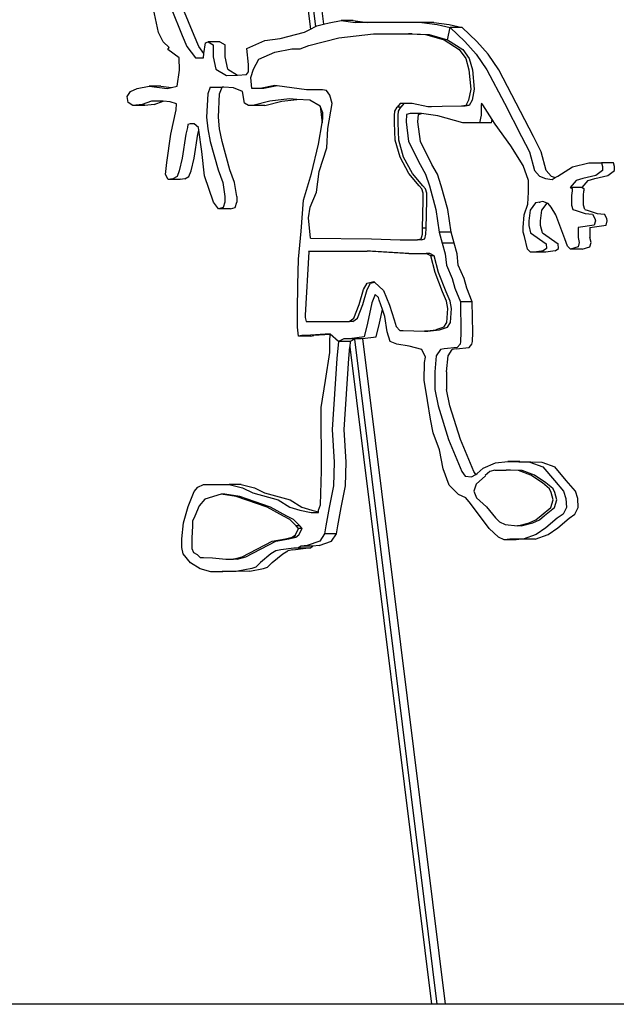
# Model space of a CAD drawing. Units: millimetres. Extents: x 1328 to 1490, y 991 to 1120.
# Drawn here: x 1360 to 1362, y 1019 to 1021 of the extents above; entities that cross this region are included whole.
import ezdxf

# ---------------------------------------------------------------- set-up
doc = ezdxf.new("R2010")
doc.units = ezdxf.units.MM
doc.layers.add('0-05-ABERTURAS', color=2, linetype='Continuous')
doc.layers.add('Piso', color=1, linetype='Continuous')

# ---------------------------------------------------------------- blocks, each defined once
blk = doc.blocks.new('ff1')
at = {"layer": '0-05-ABERTURAS', "color": 3}
for p, q in [((1399.2042, 1187.7197), (1397.9685, 1187.7197)), ((1399.2183, 1187.7197), (1399.2042, 1187.7197)), ((1399.2395, 1187.7197), (1399.2183, 1187.7197)), ((1399.9807, 1187.7197), (1399.2395, 1187.7197))]:
    blk.add_line(p, q, dxfattribs=at)
at = {"layer": 'Piso'}
for p, q in [((1398.8717, 1190.3975), (1398.8879, 1190.2676)), ((1398.8874, 1190.3854), (1398.9012, 1190.274)), ((1398.9095, 1190.3779), (1398.9217, 1190.28)), ((1398.4906, 1190.2585), (1398.475, 1190.3318)), ((1398.5234, 1190.322), (1398.5528, 1190.2512)), ((1398.5839, 1190.2512), (1398.5545, 1190.322)), ((1398.8879, 1190.2676), (1398.9012, 1190.274)), ((1398.9012, 1190.274), (1398.9048, 1190.2758)), ((1398.9048, 1190.2758), (1398.9217, 1190.28)), ((1398.9217, 1190.28), (1398.9365, 1190.2837)), ((1398.9365, 1190.2837), (1398.9682, 1190.2903)), ((1398.9682, 1190.2903), (1399.0046, 1190.285)), ((1398.9993, 1190.2903), (1398.9682, 1190.2903)), ((1398.9993, 1190.2903), (1399.0357, 1190.285)), ((1399.0357, 1190.285), (1399.0046, 1190.285)), ((1399.1792, 1190.285), (1399.0357, 1190.285)), ((1399.1792, 1190.285), (1399.2193, 1190.2797)), ((1399.2103, 1190.285), (1399.1792, 1190.285)), ((1399.2103, 1190.285), (1399.2504, 1190.2797)), ((1399.2193, 1190.2797), (1399.2529, 1190.2718)), ((1399.2504, 1190.2797), (1399.284, 1190.2718)), ((1398.5027, 1190.2341), (1398.4906, 1190.2585)), ((1398.5528, 1190.2512), (1398.5649, 1190.2219)), ((1398.596, 1190.2219), (1398.5839, 1190.2512)), ((1398.8086, 1190.2428), (1398.8721, 1190.2599)), ((1398.8721, 1190.2599), (1398.8879, 1190.2676)), ((1398.9622, 1190.2449), (1399.0526, 1190.2551)), ((1399.0526, 1190.2551), (1399.1441, 1190.2551)), ((1399.1441, 1190.2551), (1399.1887, 1190.2534)), ((1399.1535, 1190.2551), (1399.1441, 1190.2551)), ((1399.1535, 1190.2551), (1399.198, 1190.2534)), ((1399.1887, 1190.2534), (1399.2369, 1190.2398)), ((1399.198, 1190.2534), (1399.2462, 1190.2398)), ((1399.2462, 1190.2398), (1399.2529, 1190.2718)), ((1399.2529, 1190.2718), (1399.2912, 1190.2348)), ((1399.284, 1190.2718), (1399.2529, 1190.2718)), ((1399.284, 1190.2718), (1399.3223, 1190.2348)), ((1398.5182, 1190.2194), (1398.5027, 1190.2341)), ((1398.5649, 1190.2219), (1398.5873, 1190.1925)), ((1398.6096, 1190.2041), (1398.596, 1190.2219)), ((1398.6096, 1190.2041), (1398.6132, 1190.2316)), ((1398.6132, 1190.2316), (1398.6201, 1190.2341)), ((1398.6201, 1190.2341), (1398.6339, 1190.2267)), ((1398.6512, 1190.2341), (1398.6201, 1190.2341)), ((1398.6339, 1190.2267), (1398.6339, 1190.195)), ((1398.6512, 1190.2341), (1398.6651, 1190.2267)), ((1398.6651, 1190.195), (1398.6651, 1190.2267)), ((1398.7218, 1190.2164), (1398.7685, 1190.2375)), ((1398.7685, 1190.2375), (1398.8086, 1190.2428)), ((1398.861, 1190.216), (1398.8839, 1190.2245)), ((1398.8839, 1190.2245), (1398.9622, 1190.2449)), ((1399.2369, 1190.2398), (1399.2766, 1190.2142)), ((1399.2462, 1190.2398), (1399.2369, 1190.2398)), ((1399.2462, 1190.2398), (1399.286, 1190.2142)), ((1399.2912, 1190.2348), (1399.321, 1190.2018)), ((1399.3521, 1190.2018), (1399.3223, 1190.2348)), ((1398.5148, 1190.2138), (1398.5182, 1190.2194)), ((1398.5446, 1190.1927), (1398.5148, 1190.2138)), ((1398.608, 1190.1925), (1398.6096, 1190.2041)), ((1398.6339, 1190.195), (1398.6409, 1190.1632)), ((1398.672, 1190.1632), (1398.6651, 1190.195)), ((1398.7255, 1190.1754), (1398.7218, 1190.2164)), ((1398.7526, 1190.1887), (1398.7948, 1190.2074)), ((1398.7948, 1190.2074), (1398.8393, 1190.216)), ((1398.8393, 1190.216), (1398.861, 1190.216)), ((1399.2766, 1190.2142), (1399.2935, 1190.1904)), ((1399.286, 1190.2142), (1399.3028, 1190.1904)), ((1399.321, 1190.2018), (1399.349, 1190.1609)), ((1399.3801, 1190.1609), (1399.3521, 1190.2018)), ((1398.546, 1190.1601), (1398.5446, 1190.1927)), ((1398.5873, 1190.1925), (1398.608, 1190.1925)), ((1398.7255, 1190.1559), (1398.7255, 1190.1754)), ((1398.7394, 1190.1631), (1398.7526, 1190.1887)), ((1399.2935, 1190.1904), (1399.3019, 1190.1614)), ((1399.3028, 1190.1904), (1399.3113, 1190.1614)), ((1398.5392, 1190.118), (1398.546, 1190.1601)), ((1398.6409, 1190.1632), (1398.6685, 1190.1461)), ((1398.6685, 1190.1461), (1398.6974, 1190.1475)), ((1398.672, 1190.1632), (1398.6974, 1190.1475)), ((1398.6974, 1190.1475), (1398.7203, 1190.1486)), ((1398.7203, 1190.1486), (1398.7255, 1190.1559)), ((1398.7321, 1190.141), (1398.7394, 1190.1631)), ((1399.3019, 1190.1614), (1399.3068, 1190.1103)), ((1399.3113, 1190.1614), (1399.3161, 1190.1103)), ((1399.349, 1190.1609), (1399.3948, 1190.0738)), ((1399.4259, 1190.0738), (1399.3801, 1190.1609)), ((1398.4349, 1190.1122), (1398.466, 1190.118)), ((1398.466, 1190.118), (1398.5135, 1190.1122)), ((1398.4972, 1190.118), (1398.466, 1190.118)), ((1398.4972, 1190.118), (1398.5244, 1190.1147)), ((1398.5244, 1190.1147), (1398.5392, 1190.118)), ((1398.7345, 1190.112), (1398.7321, 1190.141)), ((1398.7948, 1190.1205), (1398.7562, 1190.112)), ((1398.8004, 1190.1197), (1398.7656, 1190.112)), ((1398.8004, 1190.1197), (1398.7948, 1190.1205)), ((1398.8779, 1190.1086), (1398.8004, 1190.1197)), ((1398.4091, 1190.0911), (1398.4173, 1190.1045)), ((1398.4173, 1190.1045), (1398.4349, 1190.1122)), ((1398.5135, 1190.1122), (1398.5244, 1190.1147)), ((1398.6192, 1190.0988), (1398.6165, 1190.0375)), ((1398.6259, 1190.116), (1398.6192, 1190.0988)), ((1398.6259, 1190.116), (1398.6571, 1190.116)), ((1398.6476, 1190.0375), (1398.6503, 1190.0988)), ((1398.6503, 1190.0988), (1398.6571, 1190.116)), ((1398.6612, 1190.116), (1398.6571, 1190.116)), ((1398.6869, 1190.1141), (1398.6612, 1190.116)), ((1398.71, 1190.1045), (1398.6869, 1190.1141)), ((1398.7154, 1190.0739), (1398.71, 1190.1045)), ((1398.7562, 1190.112), (1398.7345, 1190.112)), ((1398.7656, 1190.112), (1398.7562, 1190.112)), ((1398.9189, 1190.1086), (1398.8779, 1190.1086)), ((1398.9297, 1190.1069), (1398.9189, 1190.1086)), ((1398.9381, 1190.095), (1398.9297, 1190.1069)), ((1398.9442, 1190.0728), (1398.9381, 1190.095)), ((1399.3068, 1190.1103), (1399.3007, 1190.0814)), ((1399.3161, 1190.1103), (1399.3101, 1190.0814)), ((1398.4118, 1190.0758), (1398.4091, 1190.0911)), ((1398.424, 1190.0681), (1398.4118, 1190.0758)), ((1398.4484, 1190.0701), (1398.424, 1190.0681)), ((1398.4552, 1190.0681), (1398.424, 1190.0681)), ((1398.4728, 1190.0796), (1398.4484, 1190.0701)), ((1398.4552, 1190.0681), (1398.4521, 1190.0701)), ((1398.4795, 1190.0701), (1398.4552, 1190.0681)), ((1398.4959, 1190.0796), (1398.4728, 1190.0796)), ((1398.4795, 1190.0701), (1398.5026, 1190.0791)), ((1398.5026, 1190.0791), (1398.4959, 1190.0796)), ((1398.5216, 1190.0777), (1398.5026, 1190.0791)), ((1398.5379, 1190.072), (1398.5216, 1190.0777)), ((1398.5365, 1190.0566), (1398.5379, 1190.072)), ((1398.7262, 1190.0681), (1398.7154, 1190.0739)), ((1398.7371, 1190.0681), (1398.7262, 1190.0681)), ((1398.7818, 1190.0796), (1398.7371, 1190.0681)), ((1398.7682, 1190.0681), (1398.7371, 1190.0681)), ((1398.7682, 1190.0681), (1398.8129, 1190.0796)), ((1398.8333, 1190.0854), (1398.7818, 1190.0796)), ((1398.8129, 1190.0796), (1398.8521, 1190.084)), ((1398.8521, 1190.084), (1398.8333, 1190.0854)), ((1398.8861, 1190.0816), (1398.8521, 1190.084)), ((1398.9128, 1190.0664), (1398.8861, 1190.0816)), ((1398.9128, 1190.0664), (1398.9182, 1190.0228)), ((1398.9132, 1190.0662), (1398.9128, 1190.0664)), ((1398.9333, 1190.0081), (1398.9442, 1190.0728)), ((1399.1224, 1190.0728), (1399.1148, 1190.0637)), ((1399.1318, 1190.0728), (1399.1224, 1190.0728)), ((1399.1318, 1190.0728), (1399.1241, 1190.0637)), ((1399.1538, 1190.0728), (1399.1318, 1190.0728)), ((1399.1947, 1190.0643), (1399.1538, 1190.0728)), ((1399.2935, 1190.0677), (1399.2827, 1190.066)), ((1399.3028, 1190.0677), (1399.292, 1190.066)), ((1399.3007, 1190.0814), (1399.2935, 1190.0677)), ((1399.3028, 1190.0677), (1399.2935, 1190.0677)), ((1399.3101, 1190.0814), (1399.3028, 1190.0677)), ((1399.3352, 1190.0741), (1399.3341, 1190.0678)), ((1399.3341, 1190.0678), (1399.3341, 1190.0427)), ((1399.3385, 1190.0694), (1399.3352, 1190.0741)), ((1399.3628, 1190.0316), (1399.3385, 1190.0694)), ((1399.3948, 1190.0738), (1399.4396, 1189.9867)), ((1399.4707, 1189.9867), (1399.4259, 1190.0738)), ((1398.523, 1189.9934), (1398.5365, 1190.0566)), ((1398.92, 1190.049), (1398.9132, 1190.0662)), ((1398.92, 1190.0336), (1398.92, 1190.049)), ((1399.1075, 1190.0416), (1399.1085, 1190.0534)), ((1399.1075, 1190.0225), (1399.1075, 1190.0416)), ((1399.1085, 1190.0534), (1399.1148, 1190.0637)), ((1399.1241, 1190.0637), (1399.1148, 1190.0637)), ((1399.1168, 1190.0416), (1399.1179, 1190.0534)), ((1399.1168, 1190.0225), (1399.1168, 1190.0416)), ((1399.1179, 1190.0534), (1399.1241, 1190.0637)), ((1399.1388, 1190.0443), (1399.1377, 1190.0255)), ((1399.1488, 1190.0474), (1399.1388, 1190.0443)), ((1399.1732, 1190.0474), (1399.1488, 1190.0474)), ((1399.1688, 1190.0255), (1399.1699, 1190.0443)), ((1399.1699, 1190.0443), (1399.1779, 1190.0468)), ((1399.1779, 1190.0468), (1399.1732, 1190.0474)), ((1399.2209, 1190.0412), (1399.1779, 1190.0468)), ((1399.2033, 1190.0645), (1399.1947, 1190.0643)), ((1399.2041, 1190.0643), (1399.1947, 1190.0643)), ((1399.2317, 1190.065), (1399.2033, 1190.0645)), ((1399.2041, 1190.0643), (1399.2033, 1190.0645)), ((1399.2325, 1190.0649), (1399.2041, 1190.0643)), ((1399.2864, 1190.0223), (1399.2209, 1190.0412)), ((1399.2827, 1190.066), (1399.2317, 1190.065)), ((1399.2325, 1190.0649), (1399.2317, 1190.065)), ((1399.292, 1190.066), (1399.2325, 1190.0649)), ((1399.3341, 1190.0427), (1399.3297, 1190.0223)), ((1398.5677, 1190.0183), (1398.5663, 1190.0106)), ((1398.5731, 1190.0202), (1398.5677, 1190.0183)), ((1398.5839, 1190.0202), (1398.5731, 1190.0202)), ((1398.5948, 1190.0106), (1398.5839, 1190.0202)), ((1398.6165, 1190.0375), (1398.6192, 1190.0068)), ((1398.6503, 1190.0068), (1398.6476, 1190.0375)), ((1398.9092, 1189.9666), (1398.9182, 1190.0228)), ((1398.9182, 1190.0228), (1398.92, 1190.0336)), ((1399.1096, 1189.9769), (1399.1075, 1190.0225)), ((1399.1189, 1189.9769), (1399.1168, 1190.0225)), ((1399.1377, 1190.0255), (1399.1443, 1189.9737)), ((1399.1754, 1189.9737), (1399.1688, 1190.0255)), ((1399.3297, 1190.0223), (1399.2864, 1190.0223)), ((1399.3608, 1190.0223), (1399.3297, 1190.0223)), ((1399.3608, 1190.0223), (1399.3628, 1190.0316)), ((1399.3707, 1190.0192), (1399.3628, 1190.0316)), ((1399.4118, 1189.9627), (1399.3707, 1190.0192)), ((1398.5121, 1189.9187), (1398.523, 1189.9934)), ((1398.5623, 1189.9934), (1398.5528, 1189.9302)), ((1398.5663, 1190.0106), (1398.5623, 1189.9934)), ((1398.5839, 1189.9302), (1398.5934, 1189.9934)), ((1398.5934, 1189.9934), (1398.5958, 1190.0038)), ((1398.5958, 1190.0038), (1398.5948, 1190.0106)), ((1398.6043, 1189.9474), (1398.5958, 1190.0038)), ((1398.6192, 1190.0068), (1398.6259, 1189.9742)), ((1398.6571, 1189.9742), (1398.6503, 1190.0068)), ((1398.9309, 1189.957), (1398.9333, 1190.0081)), ((1398.6259, 1189.9742), (1398.6463, 1189.8995)), ((1398.6774, 1189.8995), (1398.6571, 1189.9742)), ((1398.8902, 1189.8899), (1398.9092, 1189.9666)), ((1399.122, 1189.9328), (1399.1096, 1189.9769)), ((1399.1314, 1189.9328), (1399.1189, 1189.9769)), ((1399.1443, 1189.9737), (1399.1743, 1189.914)), ((1399.2054, 1189.914), (1399.1754, 1189.9737)), ((1399.4396, 1189.9867), (1399.4601, 1189.9471)), ((1399.4912, 1189.9471), (1399.4707, 1189.9867)), ((1398.611, 1189.8842), (1398.6043, 1189.9474)), ((1398.9104, 1189.8957), (1398.9309, 1189.957)), ((1399.444, 1189.9109), (1399.4118, 1189.9627)), ((1399.4601, 1189.9471), (1399.4732, 1189.8983)), ((1399.5043, 1189.8983), (1399.4912, 1189.9471)), ((1398.5094, 1189.888), (1398.5121, 1189.9187)), ((1398.5528, 1189.9302), (1398.5446, 1189.8976)), ((1398.5758, 1189.8976), (1398.5839, 1189.9302)), ((1399.1449, 1189.8902), (1399.122, 1189.9328)), ((1399.1542, 1189.8902), (1399.1314, 1189.9328)), ((1399.1743, 1189.914), (1399.1887, 1189.8889)), ((1399.2198, 1189.8889), (1399.2054, 1189.914)), ((1399.573, 1189.9075), (1399.615, 1189.918)), ((1399.615, 1189.918), (1399.6486, 1189.918)), ((1399.6486, 1189.918), (1399.6514, 1189.9088)), ((1399.6797, 1189.918), (1399.6486, 1189.918)), ((1399.6825, 1189.9088), (1399.6797, 1189.918)), ((1398.5162, 1189.8746), (1398.5094, 1189.888)), ((1398.5446, 1189.8976), (1398.5392, 1189.8822)), ((1398.5703, 1189.8822), (1398.5758, 1189.8976)), ((1398.6463, 1189.8995), (1398.6585, 1189.8669)), ((1398.6896, 1189.8669), (1398.6774, 1189.8995)), ((1398.8699, 1189.8209), (1398.8902, 1189.8899)), ((1398.9032, 1189.8411), (1398.9104, 1189.8957)), ((1399.1719, 1189.8578), (1399.1449, 1189.8902)), ((1399.1813, 1189.8578), (1399.1542, 1189.8902)), ((1399.1887, 1189.8889), (1399.1987, 1189.8576)), ((1399.2298, 1189.8576), (1399.2198, 1189.8889)), ((1399.4573, 1189.8717), (1399.444, 1189.9109)), ((1399.4732, 1189.8983), (1399.4862, 1189.8837)), ((1399.5173, 1189.8837), (1399.5043, 1189.8983)), ((1399.5348, 1189.8837), (1399.573, 1189.9075)), ((1399.6514, 1189.8983), (1399.6337, 1189.8851)), ((1399.6514, 1189.9088), (1399.6514, 1189.8983)), ((1399.6648, 1189.8851), (1399.6825, 1189.8983)), ((1399.6825, 1189.8983), (1399.6825, 1189.9088)), ((1398.5284, 1189.8765), (1398.5162, 1189.8746)), ((1398.5473, 1189.8746), (1398.5162, 1189.8746)), ((1398.5392, 1189.8822), (1398.5284, 1189.8765)), ((1398.5473, 1189.8746), (1398.5463, 1189.8765)), ((1398.5595, 1189.8765), (1398.5473, 1189.8746)), ((1398.5595, 1189.8765), (1398.5703, 1189.8822)), ((1398.6341, 1189.8152), (1398.611, 1189.8842)), ((1398.6585, 1189.8669), (1398.6639, 1189.8305)), ((1398.695, 1189.8305), (1398.6896, 1189.8669)), ((1399.4573, 1189.8419), (1399.4573, 1189.8717)), ((1399.4862, 1189.8837), (1399.5021, 1189.8771)), ((1399.5021, 1189.8771), (1399.5198, 1189.8745)), ((1399.5173, 1189.8837), (1399.5278, 1189.8794)), ((1399.5198, 1189.8745), (1399.5278, 1189.8794)), ((1399.5278, 1189.8794), (1399.5348, 1189.8837)), ((1399.5824, 1189.8719), (1399.5665, 1189.8534)), ((1399.6001, 1189.8771), (1399.5824, 1189.8719)), ((1399.5976, 1189.8534), (1399.6135, 1189.8719)), ((1399.6337, 1189.8851), (1399.6001, 1189.8771)), ((1399.6135, 1189.8719), (1399.6312, 1189.8771)), ((1399.6312, 1189.8771), (1399.6648, 1189.8851)), ((1398.8875, 1189.802), (1398.9032, 1189.8411)), ((1399.1792, 1189.8505), (1399.1719, 1189.8578)), ((1399.1823, 1189.8387), (1399.1792, 1189.8505)), ((1399.1885, 1189.8505), (1399.1813, 1189.8578)), ((1399.1823, 1189.8196), (1399.1823, 1189.8387)), ((1399.1917, 1189.8387), (1399.1885, 1189.8505)), ((1399.1917, 1189.8196), (1399.1917, 1189.8387)), ((1399.1987, 1189.8576), (1399.2154, 1189.7963)), ((1399.2465, 1189.7963), (1399.2298, 1189.8576)), ((1399.4562, 1189.8105), (1399.4573, 1189.8419)), ((1399.5665, 1189.8534), (1399.5716, 1189.8513)), ((1399.5976, 1189.8534), (1399.5665, 1189.8534)), ((1399.5716, 1189.845), (1399.5705, 1189.8324)), ((1399.5716, 1189.8513), (1399.5716, 1189.845)), ((1399.5976, 1189.8534), (1399.6027, 1189.8513)), ((1399.6016, 1189.8324), (1399.6027, 1189.845)), ((1399.6027, 1189.8513), (1399.6027, 1189.845)), ((1398.6476, 1189.7979), (1398.6341, 1189.8152)), ((1398.6639, 1189.8152), (1398.6598, 1189.8018)), ((1398.6639, 1189.8305), (1398.6639, 1189.8152)), ((1398.6909, 1189.8018), (1398.695, 1189.8152)), ((1398.695, 1189.8305), (1398.695, 1189.8152)), ((1398.8638, 1189.7399), (1398.8699, 1189.8209)), ((1399.1806, 1189.7478), (1399.1823, 1189.8196)), ((1399.19, 1189.7478), (1399.1917, 1189.8196)), ((1399.4462, 1189.7822), (1399.4562, 1189.8105)), ((1399.4761, 1189.8136), (1399.4617, 1189.7948)), ((1399.4875, 1189.8155), (1399.4761, 1189.8136)), ((1399.4874, 1189.8136), (1399.4875, 1189.8155)), ((1399.495, 1189.8167), (1399.4875, 1189.8155)), ((1399.4928, 1189.7948), (1399.5067, 1189.8129)), ((1399.5067, 1189.8129), (1399.495, 1189.8167)), ((1399.5094, 1189.812), (1399.5067, 1189.8129)), ((1399.5172, 1189.8026), (1399.5094, 1189.812)), ((1399.5705, 1189.8324), (1399.5705, 1189.8073)), ((1399.6016, 1189.8073), (1399.6016, 1189.8324)), ((1398.6598, 1189.8018), (1398.6476, 1189.7979)), ((1398.6787, 1189.7979), (1398.6476, 1189.7979)), ((1398.6787, 1189.7979), (1398.6909, 1189.8018)), ((1398.8827, 1189.7747), (1398.8875, 1189.802)), ((1399.2154, 1189.7963), (1399.2242, 1189.7367)), ((1399.2553, 1189.7367), (1399.2465, 1189.7963)), ((1399.4617, 1189.7948), (1399.4584, 1189.7665)), ((1399.4895, 1189.7665), (1399.4928, 1189.7948)), ((1399.5294, 1189.7822), (1399.5172, 1189.8026)), ((1399.5705, 1189.8073), (1399.5738, 1189.7963)), ((1399.5738, 1189.7963), (1399.5827, 1189.7932)), ((1399.5827, 1189.7932), (1399.606, 1189.7854)), ((1399.6049, 1189.7963), (1399.6016, 1189.8073)), ((1399.6049, 1189.7963), (1399.6138, 1189.7932)), ((1399.606, 1189.7854), (1399.6248, 1189.7838)), ((1399.6138, 1189.7932), (1399.6371, 1189.7854)), ((1399.6248, 1189.7838), (1399.6315, 1189.7728)), ((1399.6371, 1189.7854), (1399.656, 1189.7838)), ((1399.6626, 1189.7728), (1399.656, 1189.7838)), ((1398.8881, 1189.7211), (1398.8827, 1189.7747)), ((1399.444, 1189.7493), (1399.4462, 1189.7822)), ((1399.4584, 1189.7665), (1399.4584, 1189.754)), ((1399.4895, 1189.754), (1399.4895, 1189.7665)), ((1399.5527, 1189.7194), (1399.5294, 1189.7822)), ((1399.6326, 1189.7665), (1399.6293, 1189.7555)), ((1399.6315, 1189.7728), (1399.6326, 1189.7665)), ((1399.6604, 1189.7555), (1399.6637, 1189.7665)), ((1399.6637, 1189.7665), (1399.6626, 1189.7728)), ((1398.857, 1189.6662), (1398.8638, 1189.7399)), ((1399.1803, 1189.7314), (1399.1806, 1189.7478)), ((1399.19, 1189.7478), (1399.1806, 1189.7478)), ((1399.1896, 1189.7314), (1399.19, 1189.7478)), ((1399.2242, 1189.7367), (1399.232, 1189.7085)), ((1399.2553, 1189.7367), (1399.2242, 1189.7367)), ((1399.2631, 1189.7085), (1399.2553, 1189.7367)), ((1399.444, 1189.7367), (1399.444, 1189.7493)), ((1399.4473, 1189.7257), (1399.444, 1189.7367)), ((1399.4584, 1189.754), (1399.4628, 1189.7351)), ((1399.4628, 1189.7351), (1399.5039, 1189.7069)), ((1399.4939, 1189.7351), (1399.4895, 1189.754)), ((1399.4939, 1189.7351), (1399.535, 1189.7069)), ((1399.6293, 1189.7555), (1399.5871, 1189.7493)), ((1399.5871, 1189.7493), (1399.5871, 1189.7226)), ((1399.6182, 1189.7493), (1399.6604, 1189.7555)), ((1399.6182, 1189.7493), (1399.6182, 1189.7226)), ((1398.8881, 1189.7211), (1399.0472, 1189.7196)), ((1399.0472, 1189.7196), (1399.122, 1189.7167)), ((1399.122, 1189.7167), (1399.1678, 1189.7167)), ((1399.1678, 1189.7167), (1399.1771, 1189.7196)), ((1399.1771, 1189.7167), (1399.1678, 1189.7167)), ((1399.1771, 1189.7196), (1399.1803, 1189.7314)), ((1399.1771, 1189.7167), (1399.1865, 1189.7196)), ((1399.1865, 1189.7196), (1399.1896, 1189.7314)), ((1399.232, 1189.7085), (1399.2398, 1189.6802)), ((1399.2631, 1189.7085), (1399.232, 1189.7085)), ((1399.2709, 1189.6802), (1399.2631, 1189.7085)), ((1399.4551, 1189.6928), (1399.4473, 1189.7257)), ((1399.5039, 1189.7069), (1399.505, 1189.6943)), ((1399.5361, 1189.6943), (1399.535, 1189.7069)), ((1399.5594, 1189.7006), (1399.5527, 1189.7194)), ((1399.5871, 1189.7226), (1399.5904, 1189.71)), ((1399.5904, 1189.71), (1399.5871, 1189.699)), ((1399.6216, 1189.71), (1399.6182, 1189.7226)), ((1399.6182, 1189.699), (1399.6216, 1189.71)), ((1398.884, 1189.6858), (1398.8736, 1189.5197)), ((1398.883, 1189.6873), (1398.884, 1189.6858)), ((1398.883, 1189.6873), (1399.0358, 1189.6873)), ((1399.1356, 1189.6814), (1399.0358, 1189.6873)), ((1399.0451, 1189.6873), (1399.0358, 1189.6873)), ((1399.1449, 1189.6814), (1399.0451, 1189.6873)), ((1399.1449, 1189.6814), (1399.1356, 1189.6814)), ((1399.1449, 1189.6814), (1399.1906, 1189.6814)), ((1399.2021, 1189.6755), (1399.1906, 1189.6814)), ((1399.2, 1189.6814), (1399.1906, 1189.6814)), ((1399.2114, 1189.6755), (1399.2, 1189.6814)), ((1399.4628, 1189.6849), (1399.4551, 1189.6928)), ((1399.4717, 1189.6849), (1399.4628, 1189.6849)), ((1399.4914, 1189.6875), (1399.4717, 1189.6849)), ((1399.4939, 1189.6849), (1399.4717, 1189.6849)), ((1399.4961, 1189.6881), (1399.4914, 1189.6875)), ((1399.4939, 1189.6849), (1399.4914, 1189.6875)), ((1399.5028, 1189.6849), (1399.4939, 1189.6849)), ((1399.505, 1189.6943), (1399.4961, 1189.6881)), ((1399.5272, 1189.6881), (1399.5028, 1189.6849)), ((1399.5272, 1189.6881), (1399.5361, 1189.6943)), ((1399.5671, 1189.6928), (1399.5594, 1189.7006)), ((1399.5871, 1189.699), (1399.5671, 1189.6928)), ((1399.5983, 1189.6928), (1399.5671, 1189.6928)), ((1399.5983, 1189.6928), (1399.6182, 1189.699)), ((1398.8551, 1189.5992), (1398.857, 1189.6662)), ((1399.2135, 1189.6314), (1399.2021, 1189.6755)), ((1399.2114, 1189.6755), (1399.2021, 1189.6755)), ((1399.2229, 1189.6314), (1399.2114, 1189.6755)), ((1399.2398, 1189.6802), (1399.2431, 1189.6504)), ((1399.2742, 1189.6504), (1399.2709, 1189.6802)), ((1399.2333, 1189.5815), (1399.2135, 1189.6314)), ((1399.2426, 1189.5815), (1399.2229, 1189.6314)), ((1399.2431, 1189.6504), (1399.2586, 1189.6159)), ((1399.2897, 1189.6159), (1399.2742, 1189.6504)), ((1399.0264, 1189.5873), (1399.0358, 1189.6035)), ((1399.0357, 1189.5873), (1399.0451, 1189.6035)), ((1399.0358, 1189.6035), (1399.0534, 1189.6079)), ((1399.0451, 1189.6035), (1399.0554, 1189.6061)), ((1399.0534, 1189.6079), (1399.0554, 1189.6061)), ((1399.0554, 1189.6061), (1399.0784, 1189.5844)), ((1399.2586, 1189.6159), (1399.2653, 1189.5908)), ((1399.2964, 1189.5908), (1399.2897, 1189.6159)), ((1398.8541, 1189.5323), (1398.8551, 1189.5992)), ((1399.015, 1189.5476), (1399.0264, 1189.5873)), ((1399.0243, 1189.5476), (1399.0357, 1189.5873)), ((1399.0784, 1189.5844), (1399.094, 1189.5462)), ((1399.2437, 1189.5565), (1399.2333, 1189.5815)), ((1399.253, 1189.5565), (1399.2426, 1189.5815)), ((1399.2653, 1189.5908), (1399.2797, 1189.5547)), ((1399.3108, 1189.5547), (1399.2964, 1189.5908)), ((1399.0485, 1189.5524), (1399.0373, 1189.4993)), ((1399.0573, 1189.5737), (1399.0485, 1189.5524)), ((1399.0661, 1189.5666), (1399.0573, 1189.5737)), ((1399.0673, 1189.5595), (1399.0661, 1189.5666)), ((1399.076, 1189.535), (1399.0673, 1189.5595)), ((1399.2468, 1189.5374), (1399.2437, 1189.5565)), ((1399.2561, 1189.5374), (1399.253, 1189.5565)), ((1399.2797, 1189.5547), (1399.2813, 1189.4745)), ((1399.3108, 1189.5547), (1399.2797, 1189.5547)), ((1399.3125, 1189.4745), (1399.3108, 1189.5547)), ((1398.8541, 1189.4885), (1398.8541, 1189.5323)), ((1399.0015, 1189.5124), (1399.015, 1189.5476)), ((1399.0108, 1189.5124), (1399.0243, 1189.5476)), ((1399.0684, 1189.4993), (1399.076, 1189.535)), ((1399.0823, 1189.517), (1399.076, 1189.535)), ((1399.094, 1189.5462), (1399.1064, 1189.508)), ((1399.2447, 1189.5006), (1399.2468, 1189.5374)), ((1399.254, 1189.5006), (1399.2561, 1189.5374)), ((1398.8736, 1189.5197), (1398.8736, 1189.5138)), ((1398.8736, 1189.5138), (1398.8767, 1189.5035)), ((1398.8767, 1189.5035), (1398.989, 1189.5035)), ((1398.989, 1189.5035), (1399.0015, 1189.5124)), ((1398.9983, 1189.5035), (1398.989, 1189.5035)), ((1398.9983, 1189.5035), (1399.0108, 1189.5124)), ((1399.0886, 1189.4763), (1399.0823, 1189.517)), ((1399.1064, 1189.508), (1399.1116, 1189.4903)), ((1399.2364, 1189.4888), (1399.2447, 1189.5006)), ((1399.2457, 1189.4888), (1399.254, 1189.5006)), ((1398.857, 1189.4653), (1398.8541, 1189.4885)), ((1399.0373, 1189.4993), (1399.0285, 1189.4639)), ((1399.0596, 1189.4639), (1399.0684, 1189.4993)), ((1399.0961, 1189.4515), (1399.0886, 1189.4763)), ((1399.1116, 1189.4903), (1399.121, 1189.48)), ((1399.121, 1189.48), (1399.1304, 1189.48)), ((1399.1304, 1189.48), (1399.1855, 1189.4786)), ((1399.1855, 1189.4786), (1399.1875, 1189.4787)), ((1399.1948, 1189.4786), (1399.1855, 1189.4786)), ((1399.1875, 1189.4787), (1399.1941, 1189.4794)), ((1399.1875, 1189.4787), (1399.1948, 1189.4786)), ((1399.1941, 1189.4794), (1399.2156, 1189.4815)), ((1399.1941, 1189.4794), (1399.2015, 1189.4792)), ((1399.1948, 1189.4786), (1399.2015, 1189.4792)), ((1399.2015, 1189.4792), (1399.2249, 1189.4815)), ((1399.2364, 1189.4888), (1399.2156, 1189.4815)), ((1399.2249, 1189.4815), (1399.2457, 1189.4888)), ((1398.8657, 1189.4667), (1398.857, 1189.4653)), ((1398.8881, 1189.4653), (1398.857, 1189.4653)), ((1398.8878, 1189.4682), (1398.8657, 1189.4667)), ((1398.9266, 1189.4708), (1398.8878, 1189.4682)), ((1398.888, 1189.4667), (1398.8878, 1189.4682)), ((1398.8881, 1189.4653), (1398.8968, 1189.4667)), ((1398.9391, 1189.4695), (1398.8968, 1189.4667)), ((1398.9391, 1189.4708), (1398.9266, 1189.4708)), ((1398.9382, 1189.453), (1398.9391, 1189.4695)), ((1398.9382, 1189.4229), (1398.9382, 1189.453)), ((1398.9609, 1189.4515), (1398.9391, 1189.4708)), ((1398.9391, 1189.4695), (1398.9391, 1189.4708)), ((1398.9609, 1189.4515), (1398.9572, 1189.4073)), ((1398.9747, 1189.4586), (1398.9609, 1189.4515)), ((1398.992, 1189.4515), (1398.9609, 1189.4515)), ((1398.9897, 1189.4586), (1398.9747, 1189.4586)), ((1399.0285, 1189.4639), (1398.9897, 1189.4586)), ((1399.0058, 1189.4586), (1398.9897, 1189.4586)), ((1398.992, 1189.4515), (1398.9909, 1189.4378)), ((1399.0026, 1189.457), (1398.992, 1189.4515)), ((1399.0058, 1189.4586), (1399.0026, 1189.457)), ((1399.0026, 1189.457), (1399.2183, 1187.7197)), ((1399.0208, 1189.4586), (1399.0058, 1189.4586)), ((1399.0236, 1189.459), (1399.0208, 1189.4586)), ((1399.0236, 1189.459), (1399.0596, 1189.4639)), ((1399.0236, 1189.459), (1399.2395, 1187.7197)), ((1399.1136, 1189.4444), (1399.0961, 1189.4515)), ((1399.2801, 1189.4515), (1399.2788, 1189.4444)), ((1399.2813, 1189.4745), (1399.2801, 1189.4515)), ((1399.31, 1189.4444), (1399.3112, 1189.4515)), ((1399.3112, 1189.4515), (1399.3125, 1189.4745)), ((1398.9883, 1189.4073), (1398.9909, 1189.4378)), ((1398.9909, 1189.4378), (1399.2042, 1187.7197)), ((1399.1462, 1189.4391), (1399.1136, 1189.4444)), ((1399.1787, 1189.4303), (1399.1462, 1189.4391)), ((1399.1887, 1189.4108), (1399.1787, 1189.4303)), ((1399.2275, 1189.4303), (1399.2163, 1189.4143)), ((1399.2375, 1189.4321), (1399.2275, 1189.4303)), ((1399.2713, 1189.4356), (1399.2375, 1189.4321)), ((1399.2474, 1189.4143), (1399.2586, 1189.4303)), ((1399.2687, 1189.4321), (1399.2586, 1189.4303)), ((1399.2687, 1189.4321), (1399.3024, 1189.4356)), ((1399.2788, 1189.4444), (1399.2713, 1189.4356)), ((1399.3024, 1189.4356), (1399.31, 1189.4444)), ((1398.9275, 1189.3492), (1398.9382, 1189.4229)), ((1398.9572, 1189.4073), (1398.9446, 1189.2214)), ((1398.9758, 1189.2214), (1398.9883, 1189.4073)), ((1399.1862, 1189.3966), (1399.1887, 1189.4108)), ((1399.2163, 1189.4143), (1399.2125, 1189.3719)), ((1399.2436, 1189.3719), (1399.2474, 1189.4143)), ((1399.185, 1189.3506), (1399.1862, 1189.3966)), ((1399.2125, 1189.3719), (1399.2125, 1189.3258)), ((1399.2436, 1189.3719), (1399.2436, 1189.3258)), ((1398.9156, 1189.2788), (1398.9275, 1189.3492)), ((1399.1937, 1189.2975), (1399.185, 1189.3506)), ((1399.2125, 1189.3258), (1399.2213, 1189.2834)), ((1399.2524, 1189.2834), (1399.2436, 1189.3258)), ((1399.2012, 1189.248), (1399.1937, 1189.2975)), ((1398.9165, 1189.1133), (1398.9156, 1189.2788)), ((1399.2213, 1189.2834), (1399.2488, 1189.1949)), ((1399.2799, 1189.1949), (1399.2524, 1189.2834)), ((1399.2087, 1189.2126), (1399.2012, 1189.248)), ((1398.9446, 1189.2214), (1398.9496, 1189.1364)), ((1398.9808, 1189.1364), (1398.9758, 1189.2214)), ((1399.225, 1189.1683), (1399.2087, 1189.2126)), ((1399.2488, 1189.1949), (1399.2839, 1189.1117)), ((1399.315, 1189.1117), (1399.2799, 1189.1949)), ((1399.235, 1189.1187), (1399.225, 1189.1683)), ((1398.9496, 1189.1364), (1398.9484, 1189.0745)), ((1398.9795, 1189.0745), (1398.9808, 1189.1364)), ((1399.2501, 1189.0762), (1399.235, 1189.1187)), ((1399.3239, 1189.1063), (1399.3389, 1189.1205)), ((1399.3389, 1189.1205), (1399.3715, 1189.1347)), ((1399.37, 1189.1154), (1399.3567, 1189.1119)), ((1399.37, 1189.1154), (1399.3991, 1189.1154)), ((1399.3715, 1189.1347), (1399.404, 1189.1382)), ((1399.4085, 1189.1154), (1399.3991, 1189.1154)), ((1399.4091, 1189.1151), (1399.3991, 1189.1154)), ((1399.404, 1189.1382), (1399.4616, 1189.1364)), ((1399.4351, 1189.1382), (1399.404, 1189.1382)), ((1399.4103, 1189.1154), (1399.4085, 1189.1154)), ((1399.4103, 1189.1154), (1399.4091, 1189.1151)), ((1399.4316, 1189.1143), (1399.4091, 1189.1151)), ((1399.4409, 1189.1143), (1399.4103, 1189.1154)), ((1399.4351, 1189.1382), (1399.4927, 1189.1364)), ((1399.4616, 1189.1364), (1399.4954, 1189.124)), ((1399.4927, 1189.1364), (1399.5265, 1189.124)), ((1399.4954, 1189.124), (1399.5254, 1189.0886)), ((1399.5565, 1189.0886), (1399.5265, 1189.124)), ((1398.9139, 1189.025), (1398.9165, 1189.1133)), ((1399.2839, 1189.1117), (1399.2926, 1189.0993)), ((1399.2926, 1189.0993), (1399.3089, 1189.0975)), ((1399.3089, 1189.0975), (1399.3202, 1189.1042)), ((1399.3202, 1189.1042), (1399.315, 1189.1117)), ((1399.3202, 1189.1042), (1399.3239, 1189.1063)), ((1399.3451, 1189.1002), (1399.321, 1189.079)), ((1399.3567, 1189.1119), (1399.3443, 1189.1013)), ((1399.3443, 1189.1013), (1399.3451, 1189.1002)), ((1399.464, 1189.1025), (1399.4316, 1189.1143)), ((1399.4733, 1189.1025), (1399.4409, 1189.1143)), ((1399.4939, 1189.0825), (1399.464, 1189.1025)), ((1399.5032, 1189.0825), (1399.4733, 1189.1025)), ((1398.5836, 1189.0593), (1398.5931, 1189.0704)), ((1398.5931, 1189.0704), (1398.6087, 1189.0777)), ((1398.6087, 1189.0777), (1398.6755, 1189.0777)), ((1398.6755, 1189.0777), (1398.7101, 1189.0691)), ((1398.7066, 1189.0777), (1398.6755, 1189.0777)), ((1398.7066, 1189.0777), (1398.7413, 1189.0691)), ((1398.7101, 1189.0691), (1398.737, 1189.0556)), ((1398.7413, 1189.0691), (1398.7681, 1189.0556)), ((1398.9484, 1189.0745), (1398.9371, 1189.0178)), ((1398.9682, 1189.0178), (1398.9795, 1189.0745)), ((1399.2751, 1189.0515), (1399.2501, 1189.0762)), ((1399.321, 1189.079), (1399.3152, 1189.0602)), ((1399.5064, 1189.0719), (1399.4939, 1189.0825)), ((1399.5157, 1189.0719), (1399.5032, 1189.0825)), ((1399.513, 1189.0661), (1399.5064, 1189.0719)), ((1399.5172, 1189.0567), (1399.513, 1189.0661)), ((1399.5224, 1189.0661), (1399.5157, 1189.0719)), ((1399.5265, 1189.0567), (1399.5224, 1189.0661)), ((1399.5254, 1189.0886), (1399.5492, 1189.0603)), ((1399.5803, 1189.0603), (1399.5565, 1189.0886)), ((1398.568, 1189.0201), (1398.5836, 1189.0593)), ((1398.6115, 1189.0393), (1398.5969, 1189.0216)), ((1398.6543, 1189.0526), (1398.6115, 1189.0393)), ((1398.694, 1189.0467), (1398.6543, 1189.0526)), ((1398.6637, 1189.0526), (1398.6543, 1189.0526)), ((1398.7033, 1189.0467), (1398.6637, 1189.0526)), ((1398.7744, 1189.0186), (1398.694, 1189.0467)), ((1398.7837, 1189.0186), (1398.7033, 1189.0467)), ((1398.737, 1189.0556), (1398.8038, 1189.0373)), ((1398.7681, 1189.0556), (1398.8349, 1189.0373)), ((1399.2939, 1189.0426), (1399.2751, 1189.0515)), ((1399.3064, 1189.0285), (1399.2939, 1189.0426)), ((1399.3152, 1189.0602), (1399.3218, 1189.0426)), ((1399.3218, 1189.0426), (1399.3476, 1189.019)), ((1399.5163, 1189.0179), (1399.5222, 1189.0379)), ((1399.5222, 1189.0379), (1399.5172, 1189.0567)), ((1399.5257, 1189.0179), (1399.5315, 1189.0379)), ((1399.5315, 1189.0379), (1399.5265, 1189.0567)), ((1399.5492, 1189.0603), (1399.5555, 1189.0408)), ((1399.5555, 1189.0408), (1399.5567, 1189.0178)), ((1399.5866, 1189.0408), (1399.5803, 1189.0603)), ((1399.5878, 1189.0178), (1399.5866, 1189.0408)), ((1398.5558, 1188.9772), (1398.568, 1189.0201)), ((1398.5969, 1189.0216), (1398.5854, 1188.995)), ((1398.8172, 1188.995), (1398.7744, 1189.0186)), ((1398.8265, 1188.995), (1398.7837, 1189.0186)), ((1398.8038, 1189.0373), (1398.8341, 1189.0189)), ((1398.8341, 1189.0189), (1398.8601, 1189.0103)), ((1398.8349, 1189.0373), (1398.8652, 1189.0189)), ((1398.8652, 1189.0189), (1398.8912, 1189.0103)), ((1398.9087, 1189.0103), (1398.9139, 1189.025)), ((1398.9371, 1189.0178), (1398.9284, 1188.97)), ((1398.9595, 1188.97), (1398.9682, 1189.0178)), ((1399.3552, 1188.963), (1399.3064, 1189.0285)), ((1399.3476, 1189.019), (1399.3717, 1188.9908)), ((1399.4906, 1188.9967), (1399.5163, 1189.0179)), ((1399.4999, 1188.9967), (1399.5257, 1189.0179)), ((1399.5567, 1189.0178), (1399.548, 1189.0001)), ((1399.5791, 1189.0001), (1399.5878, 1189.0178)), ((1398.5854, 1188.995), (1398.5792, 1188.9817)), ((1398.8339, 1188.9862), (1398.8172, 1188.995)), ((1398.8432, 1188.9862), (1398.8265, 1188.995)), ((1398.8506, 1188.9699), (1398.8339, 1188.9862)), ((1398.8599, 1188.9699), (1398.8432, 1188.9862)), ((1398.8601, 1189.0103), (1398.8896, 1189.0042)), ((1398.8896, 1189.0042), (1398.9087, 1189.0042)), ((1398.8912, 1189.0103), (1398.9087, 1189.0067)), ((1398.9087, 1189.0067), (1398.9087, 1189.0103)), ((1398.9087, 1189.0042), (1398.9087, 1189.0067)), ((1399.3717, 1188.9908), (1399.3817, 1188.9803)), ((1399.4773, 1188.985), (1399.4906, 1188.9967)), ((1399.4866, 1188.985), (1399.4999, 1188.9967)), ((1399.5329, 1188.9895), (1399.5029, 1188.9647)), ((1399.548, 1189.0001), (1399.5329, 1188.9895)), ((1399.534, 1188.9647), (1399.564, 1188.9895)), ((1399.564, 1188.9895), (1399.5791, 1189.0001)), ((1398.5515, 1188.9355), (1398.5558, 1188.9772)), ((1398.5792, 1188.9699), (1398.5781, 1188.9374)), ((1398.5792, 1188.9817), (1398.5792, 1188.9699)), ((1398.8485, 1188.9463), (1398.8568, 1188.9625)), ((1398.8568, 1188.9625), (1398.8506, 1188.9699)), ((1398.8599, 1188.9699), (1398.8506, 1188.9699)), ((1398.8662, 1188.9625), (1398.8568, 1188.9625)), ((1398.8578, 1188.9463), (1398.8662, 1188.9625)), ((1398.8662, 1188.9625), (1398.8599, 1188.9699)), ((1398.9284, 1188.97), (1398.9246, 1188.9488)), ((1398.9557, 1188.9488), (1398.9595, 1188.97)), ((1399.379, 1188.9399), (1399.3552, 1188.963)), ((1399.3817, 1188.9803), (1399.3966, 1188.9732)), ((1399.3966, 1188.9732), (1399.4291, 1188.9697)), ((1399.4291, 1188.9697), (1399.4598, 1188.9779)), ((1399.4384, 1188.9697), (1399.4291, 1188.9697)), ((1399.4384, 1188.9697), (1399.4692, 1188.9779)), ((1399.4598, 1188.9779), (1399.4773, 1188.985)), ((1399.4692, 1188.9779), (1399.4866, 1188.985)), ((1399.5029, 1188.9647), (1399.4779, 1188.947)), ((1399.509, 1188.947), (1399.534, 1188.9647)), ((1398.5515, 1188.9134), (1398.5515, 1188.9355)), ((1398.5781, 1188.9374), (1398.5781, 1188.9109)), ((1398.7879, 1188.9301), (1398.8224, 1188.936)), ((1398.7973, 1188.9301), (1398.8317, 1188.936)), ((1398.8224, 1188.936), (1398.8401, 1188.9404)), ((1398.8317, 1188.936), (1398.8495, 1188.9404)), ((1398.8401, 1188.9404), (1398.8485, 1188.9463)), ((1398.8495, 1188.9404), (1398.8401, 1188.9404)), ((1398.8495, 1188.9404), (1398.8578, 1188.9463)), ((1398.9246, 1188.9488), (1398.9121, 1188.9293)), ((1398.9557, 1188.9488), (1398.9246, 1188.9488)), ((1398.9432, 1188.9293), (1398.9557, 1188.9488)), ((1399.394, 1188.9329), (1399.379, 1188.9399)), ((1399.409, 1188.9346), (1399.394, 1188.9329)), ((1399.4214, 1188.9346), (1399.409, 1188.9346)), ((1399.4251, 1188.9329), (1399.4214, 1188.9346)), ((1399.4401, 1188.9346), (1399.4214, 1188.9346)), ((1399.4401, 1188.9346), (1399.4251, 1188.9329)), ((1399.4441, 1188.9346), (1399.4401, 1188.9346)), ((1399.4779, 1188.947), (1399.4441, 1188.9346)), ((1399.4752, 1188.9346), (1399.4441, 1188.9346)), ((1399.4752, 1188.9346), (1399.509, 1188.947)), ((1398.555, 1188.8963), (1398.5515, 1188.9134)), ((1398.5781, 1188.9109), (1398.5823, 1188.9005)), ((1398.7097, 1188.8887), (1398.7879, 1188.9301)), ((1398.719, 1188.8887), (1398.7973, 1188.9301)), ((1398.8445, 1188.911), (1398.8107, 1188.9073)), ((1398.8418, 1188.9073), (1398.8756, 1188.911)), ((1398.8549, 1188.911), (1398.8445, 1188.911)), ((1398.8633, 1188.9169), (1398.8549, 1188.911)), ((1398.8756, 1188.911), (1398.8549, 1188.911)), ((1398.8796, 1188.9187), (1398.8633, 1188.9169)), ((1398.8944, 1188.9169), (1398.8633, 1188.9169)), ((1398.886, 1188.911), (1398.8756, 1188.911)), ((1398.9121, 1188.9293), (1398.8796, 1188.9187)), ((1398.886, 1188.911), (1398.8944, 1188.9169)), ((1398.9107, 1188.9187), (1398.8944, 1188.9169)), ((1398.9107, 1188.9187), (1398.9432, 1188.9293)), ((1399.4251, 1188.9329), (1399.394, 1188.9329)), ((1398.574, 1188.873), (1398.555, 1188.8963)), ((1398.5823, 1188.9005), (1398.5917, 1188.8946)), ((1398.5917, 1188.8946), (1398.6, 1188.8872)), ((1398.6, 1188.8872), (1398.6084, 1188.8872)), ((1398.6084, 1188.8872), (1398.6314, 1188.8858)), ((1398.6314, 1188.8858), (1398.6669, 1188.8828)), ((1398.6867, 1188.8828), (1398.7097, 1188.8887)), ((1398.696, 1188.8828), (1398.719, 1188.8887)), ((1398.7847, 1188.8963), (1398.757, 1188.8742)), ((1398.7977, 1188.9048), (1398.7847, 1188.8963)), ((1398.7881, 1188.8742), (1398.8158, 1188.8963)), ((1398.8107, 1188.9073), (1398.7977, 1188.9048)), ((1398.8158, 1188.8963), (1398.8288, 1188.9048)), ((1398.8418, 1188.9073), (1398.8288, 1188.9048)), ((1398.6, 1188.857), (1398.574, 1188.873)), ((1398.6669, 1188.8828), (1398.6867, 1188.8828)), ((1398.696, 1188.8828), (1398.6867, 1188.8828)), ((1398.7344, 1188.8583), (1398.698, 1188.8509)), ((1398.7291, 1188.8509), (1398.7655, 1188.8583)), ((1398.7448, 1188.8619), (1398.7344, 1188.8583)), ((1398.757, 1188.8742), (1398.7448, 1188.8619)), ((1398.7655, 1188.8583), (1398.7759, 1188.8619)), ((1398.7759, 1188.8619), (1398.7881, 1188.8742)), ((1398.6278, 1188.8497), (1398.6, 1188.857)), ((1398.657, 1188.8502), (1398.6278, 1188.8497)), ((1398.6589, 1188.8497), (1398.6278, 1188.8497)), ((1398.698, 1188.8509), (1398.657, 1188.8502)), ((1398.6589, 1188.8497), (1398.657, 1188.8502)), ((1398.7291, 1188.8509), (1398.6589, 1188.8497))]:
    blk.add_line(p, q, dxfattribs=at)

msp = doc.modelspace()

# ---------------------------------------------------------------- block references
msp.add_blockref('ff1', (-37.9012, -169.0223))

doc.saveas('drawing.dxf')
